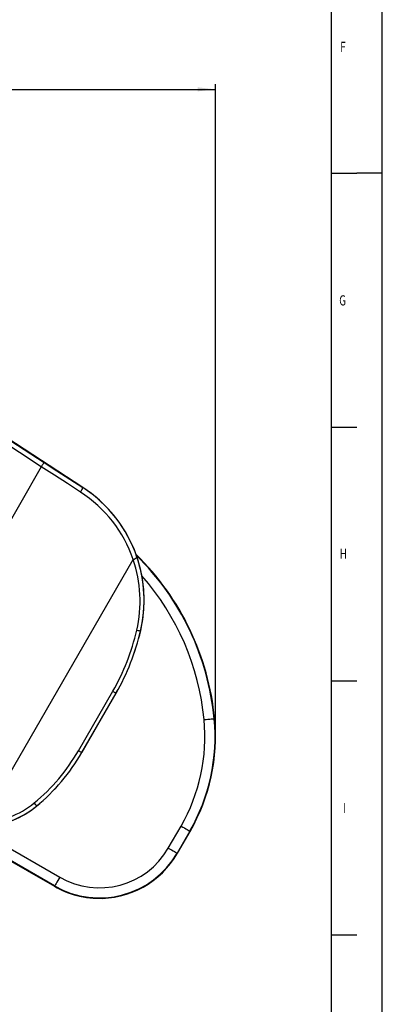
# Model space of a CAD drawing. Extents: x 0 to 841, y 0 to 594.
# Drawn here: x 770 to 841, y 133 to 327 of the extents above; entities that cross this region are included whole.
import ezdxf
from ezdxf.enums import TextEntityAlignment as Align

# ---------------------------------------------------------------- set-up
doc = ezdxf.new("R2010")
doc.units = 0
doc.layers.get('0').update_dxf_attribs({"linetype": 'CONTINUOUS'})
for name, color, linetype in [('LINIEN-DÜNN', 7, 'CONTINUOUS'), ('LINIEN-NORMAL', 7, 'CONTINUOUS'), ('VORLAGE_TEXT', 7, 'CONTINUOUS')]:
    doc.layers.add(name, color=color, linetype=linetype)
doc.dimstyles.new('SLDDIMSTYLE1', dxfattribs={"dimtxt": 3.5, "dimasz": 3.5, "dimexe": 0, "dimexo": 0.0625, "dimgap": 0.875, "dimtad": 1, "dimlfac": 2, "dimrnd": 1e-09, "dimzin": 12, "dimsah": 1, "dimcen": 0.09, "dimazin": 3, "dimtfac": 1, "dimtofl": 0, "dimtmove": 0, "dimatfit": 3})

# ---------------------------------------------------------------- blocks, each defined once
blk = doc.blocks.new('*D33')
at = {"color": 7, "linetype": 'CONTINUOUS'}
for p, q in [((658.09, 287.29), (658.09, 314.5)), ((808.12, 186), (808.12, 314.5)), ((658.09, 313.5), (808.12, 313.5))]:
    blk.add_line(p, q, dxfattribs=at)
for points in [[(658.09, 313.5), (661.59, 313.1), (661.59, 313.9)], [(808.12, 313.5), (804.62, 313.9), (804.62, 313.1)]]:
    blk.add_solid(points, dxfattribs=at)
at = {"color": 7, "linetype": 'CONTINUOUS', "width": 0.7}
blk.add_text('300', height=3.5, dxfattribs=at).set_placement((729.1, 313.5), align=Align.BOTTOM_LEFT)

msp = doc.modelspace()

# ---------------------------------------------------------------- linework, layer by layer
at = {"color": 7, "linetype": 'CONTINUOUS'}
for p, q in [((773.7996, 239.1834), (752.489, 253.0227)), ((752.8791, 253.9617), (774.3443, 240.0221)), ((782.0059, 235.1065), (765.4143, 245.8812)), ((773.7996, 239.1834), (739.4375, 179.6665)), ((781.9805, 235.0674), (782.0059, 235.1065)), ((762.0562, 169.208), (791.9182, 220.9305)), ((793.3789, 206.8844), (793.3851, 206.883)), ((781.1215, 183.2551), (787.8715, 194.9464)), ((788.5226, 194.5705), (781.7726, 182.8792)), ((781.7743, 182.8782), (788.5243, 194.5695)), ((788.5226, 194.5705), (788.5243, 194.5695)), ((807.8732, 189.5592), (807.9516, 189.5667)), ((781.7726, 182.8792), (781.7743, 182.8782)), ((776.4249, 156.6127), (739.8813, 177.7111)), ((772.8457, 172.3268), (772.8504, 172.3211)), ((757.1165, 167.6695), (776.3855, 156.5445)), ((760.029, 168.3882), (777.4248, 158.3447)), ((798.8324, 164.0808), (801.3323, 168.4109)), ((803.0643, 167.4109), (800.5643, 163.0808)), ((800.6325, 163.0415), (803.1325, 167.3716)), ((803.0643, 167.4109), (803.1325, 167.3716)), ((800.5643, 163.0808), (800.6325, 163.0415)), ((776.4249, 156.6127), (776.3855, 156.5445)), ((780.8718, 154.7239), (780.829, 154.7286)), ((780.8608, 154.7374), (780.837, 154.7423)), ((784.5883, 154.1963), (784.6192, 154.1933))]:
    msp.add_line(p, q, dxfattribs=at)
for points in [[(774.3443, 240.0221), (774.333, 240.0047), (774.3014, 239.9562), (774.2508, 239.8782), (774.1831, 239.7739), (774.1007, 239.6471), (774.007, 239.5027), (773.9053, 239.3462), (773.7996, 239.1834)], [(781.5154, 234.1828), (778.9471, 235.8464), (776.3744, 237.5138), (773.7996, 239.1834)], [(774.3443, 240.0221), (776.8925, 238.3677), (779.4387, 236.7157), (781.9805, 235.0674)], [(788.5226, 194.5705), (788.5097, 194.5779), (788.474, 194.5986), (788.4164, 194.6318), (788.3384, 194.6769), (788.2421, 194.7324), (788.1302, 194.7971), (788.0055, 194.869), (787.8715, 194.9464)], [(805.8825, 189.3675), (806.2688, 189.4047), (806.6403, 189.4404), (806.9831, 189.4734), (807.2841, 189.5024), (807.5317, 189.5263), (807.7167, 189.5441), (807.832, 189.5552), (807.8732, 189.5592)], [(781.7726, 182.8792), (781.7597, 182.8866), (781.724, 182.9072), (781.6664, 182.9405), (781.5884, 182.9855), (781.4921, 183.0411), (781.3802, 183.1057), (781.2555, 183.1777), (781.1215, 183.2551)], [(801.3323, 168.4109), (801.6684, 168.2169), (801.9917, 168.0302), (802.2899, 167.8581), (802.5517, 167.7069), (802.7672, 167.5825), (802.9282, 167.4896), (803.0285, 167.4316), (803.0643, 167.4109)], [(798.8324, 164.0808), (799.1684, 163.8868), (799.4917, 163.7001), (799.7899, 163.5279), (800.0517, 163.3768), (800.2672, 163.2524), (800.4282, 163.1594), (800.5285, 163.1015), (800.5643, 163.0808)], [(777.4248, 158.3447), (777.2308, 158.0086), (777.0442, 157.6853), (776.872, 157.3871), (776.7208, 157.1253), (776.5964, 156.9098), (776.5035, 156.7488), (776.4456, 156.6485), (776.4249, 156.6127)], [(780.829, 154.7286), (780.8312, 154.7325), (780.837, 154.7423)], [(780.8869, 154.7314), (780.8648, 154.7366), (780.837, 154.7423)], [(780.8565, 154.7384), (780.8564, 154.7384), (780.8611, 154.7373), (780.8869, 154.7314)], [(784.5779, 154.1964), (784.5989, 154.195), (784.5995, 154.195)], [(784.6192, 154.1933), (784.6165, 154.1938), (784.5779, 154.1963)], [(784.6192, 154.1933), (784.6167, 154.189), (784.6105, 154.1784)]]:
    msp.add_lwpolyline(points, dxfattribs=at)
for centre, radius, start, end in [((779.2701, 235.928), 2.8437, 322.144349, 342.385008), ((767.5671, 212.8319), 26.4984, 18.808915, 57.047946), ((767.573, 212.8817), 26.5, 346.916686, 57), ((767.4407, 212.4254), 25.913, 19.160607, 57.101536), ((791.6908, 222.1297), 1.2206, 280.737501, 321.82796), ((755.9421, 184.559), 52.25, 5.499745, 45.611213), ((755.9421, 184.559), 52.1713, 5.499745, 45.43279), ((767.6223, 212.8532), 26.4392, 346.952602, 18.803819), ((767.837, 212.7291), 25.4394, 346.954154, 18.807344), ((755.9421, 184.559), 50.1714, 5.499745, 41.294938), ((749.8528, 216.8964), 43.9002, 330.000106, 346.953939), ((749.6386, 217.0202), 44.8994, 329.999964, 346.953263), ((749.5532, 217.0695), 45, 330, 346.916686), ((793.3203, 209.3176), 2.4339, 253.273874, 271.379537), ((770.873, 185.9966), 35.1714, 330, 5.499745), ((770.873, 185.9966), 37.1713, 330, 5.499745), ((770.873, 185.9966), 37.25, 330, 5.499745), ((748.2876, 202.2118), 37.9134, 309.5391, 329.999938), ((748.0729, 202.3356), 38.913, 309.540167, 330.000041), ((747.9993, 202.3782), 39, 309.58379, 330), ((761.9461, 185.6658), 16.4582, 270.383358, 309.538923), ((770.9288, 171.5361), 2.0735, 22.415028, 43.879001), ((761.6993, 185.8083), 17.5, 240, 309.58379), ((761.7311, 185.7899), 17.4582, 270.389733, 309.54144), ((785.2605, 171.9165), 17.6713, 240, 330), ((785.2605, 171.9165), 15.6714, 240, 330), ((785.2605, 171.9165), 17.75, 267.9012, 330), ((785.2605, 171.9165), 17.75, 240, 255.542223), ((793.2565, 206.4254), 53.1534, 256.543027, 257.059235), ((785.2611, 171.9172), 17.7312, 257.267309, 266.093728), ((785.0446, 166.6067), 12.4191, 265.421299, 267.846162)]:
    msp.add_arc(centre, radius, start, end, dxfattribs=at)
at = {"layer": 'LINIEN-DÜNN'}
for p, q in [((841, 0), (841, 594)), ((831, 297), (836, 297)), ((841, 297), (836, 297)), ((831, 247), (836, 247)), ((831, 197), (836, 197)), ((831, 147), (836, 147))]:
    msp.add_line(p, q, dxfattribs=at)
at = {"layer": 'LINIEN-NORMAL'}
msp.add_line((831, 10), (831, 584), dxfattribs=at)

# ---------------------------------------------------------------- texts
at = {"color": 7, "linetype": 'CONTINUOUS', "width": 0.7}
for s, p in [('H', (832.626, 220.4256)), ('I', (833.3043, 170.348))]:
    msp.add_text(s, height=2, dxfattribs=at).set_placement(p, align=Align.BOTTOM_LEFT)
at = {"layer": 'VORLAGE_TEXT', "width": 0.7}
for s, p in [('F', (832.7124, 320.2365)), ('G', (832.5099, 270.3128))]:
    msp.add_text(s, height=2, dxfattribs=at).set_placement(p, align=Align.BOTTOM_LEFT)

# ---------------------------------------------------------------- dimensions: what is measured, and where the dimension line sits
at = {"color": 7, "linetype": 'CONTINUOUS'}
dim = msp.add_linear_dim(base=(808.123, 313.4973), p1=(658.091, 287.286), p2=(808.123, 185.9966), dimstyle='SLDDIMSTYLE1', dxfattribs=at)
dim.commit()
dim.dimension.update_dxf_attribs({"geometry": '*D33', "text_midpoint": (733.107, 313.4973), "dimtype": 160})

doc.saveas('drawing.dxf')
